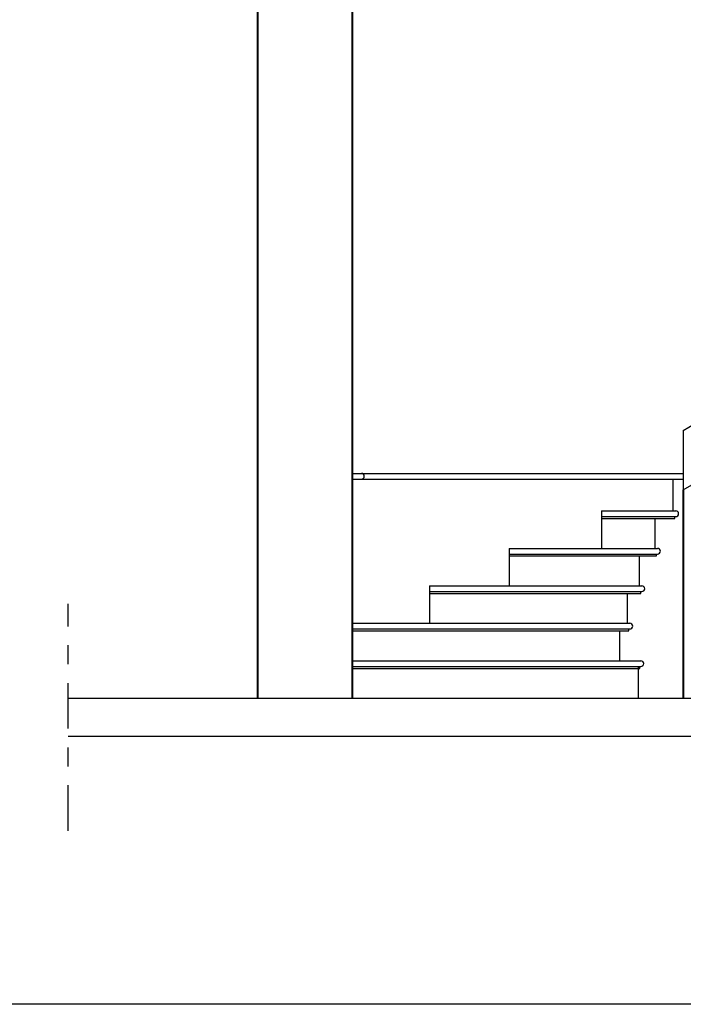
# Model space of a CAD drawing. Units: millimetres. Extents: x 43 to 263, y 122 to 244.
# Drawn here: x 165 to 168, y 151 to 157 of the extents above; entities that cross this region are included whole.
import ezdxf

# ---------------------------------------------------------------- set-up
doc = ezdxf.new("R2010")
doc.units = ezdxf.units.MM
doc.linetypes.add('ACAD_ISO04W100', pattern=[30, 24, -3, 0, -3])
for name, color, linetype in [('patwma', 184, 'Continuous'), ('skala', 253, 'Continuous'), ('γραμμες τομης', 112, 'ACAD_ISO04W100'), ('διαστασεις', 255, 'Continuous'), ('πορτες διφυλλες', 20, 'Continuous')]:
    doc.layers.add(name, color=color, linetype=linetype)
doc.layers.add('τοιχοι', color=151, linetype='Continuous', lineweight=40)

msp = doc.modelspace()

# ---------------------------------------------------------------- linework, layer by layer
at = {"layer": 'patwma'}
for p, q in [((165.0093, 152.9253), (174.1093, 152.9253)), ((165.0093, 152.7253), (174.1093, 152.7253))]:
    msp.add_line(p, q, dxfattribs=at)
at = {"layer": 'skala'}
for p, q in [((166.5093, 154.1139), (168.2593, 154.1139)), ((166.5093, 154.0839), (168.2593, 154.0839)), ((167.8272, 153.9158), (168.2208, 153.9158)), ((167.8272, 153.8858), (168.2158, 153.8858)), ((167.8272, 153.8758), (168.2158, 153.8758)), ((167.3391, 153.7177), (168.1243, 153.7177)), ((167.3391, 153.6877), (168.1193, 153.6877)), ((167.3391, 153.6777), (168.1193, 153.6777)), ((166.9182, 153.5196), (168.0415, 153.5196)), ((166.9182, 153.4896), (168.0365, 153.4896)), ((166.9182, 153.4796), (168.0365, 153.4796)), ((166.5093, 153.3215), (167.9779, 153.3215)), ((166.5093, 153.2915), (167.9729, 153.2915)), ((166.5093, 153.2815), (167.9729, 153.2815)), ((166.5093, 153.1234), (168.036, 153.1234)), ((166.5093, 153.0934), (168.031, 153.0934)), ((166.5093, 153.0834), (168.031, 153.0834))]:
    msp.add_line(p, q, dxfattribs=at)
at = {"layer": 'skala', "ltscale": 0.01}
for p, q in [((168.2058, 154.0839), (168.2058, 153.9158)), ((167.8272, 153.9158), (167.8272, 153.7177)), ((168.1093, 153.8758), (168.1093, 153.7177)), ((167.3391, 153.7177), (167.3391, 153.5196)), ((168.0265, 153.6777), (168.0265, 153.5196)), ((166.9182, 153.5196), (166.9182, 153.3215)), ((167.9629, 153.4796), (167.9629, 153.3215)), ((167.9229, 153.2815), (167.9229, 153.1234)), ((168.021, 153.0934), (168.021, 152.9253))]:
    msp.add_line(p, q, dxfattribs=at)
at = {"layer": 'skala', "ltscale": 0.005}
for p, q in [((168.2158, 153.8758), (168.2158, 153.8858)), ((168.2158, 153.8858), (168.2208, 153.8858)), ((168.1193, 153.6777), (168.1193, 153.6877)), ((168.1193, 153.6877), (168.1243, 153.6877)), ((168.0365, 153.4796), (168.0365, 153.4896)), ((168.0365, 153.4896), (168.0415, 153.4896)), ((167.9729, 153.2815), (167.9729, 153.2915)), ((167.9729, 153.2915), (167.9779, 153.2915)), ((168.031, 153.0834), (168.031, 153.0934)), ((168.031, 153.0934), (168.036, 153.0934))]:
    msp.add_line(p, q, dxfattribs=at)
for centre in [(166.5593, 154.0989), (168.2208, 153.9008), (168.1243, 153.7027), (168.0415, 153.5046), (167.9779, 153.3065), (168.036, 153.1084)]:
    msp.add_arc(centre, 0.015, 270, 90, dxfattribs=at)
at = {"layer": 'γραμμες τομης', "ltscale": 0.01}
msp.add_line((165.0093, 152.2253), (165.0093, 153.4253), dxfattribs=at)
at = {"layer": 'διαστασεις'}
msp.add_lwpolyline([(185.199, 151.3074), (154.3866, 151.3074), (154.3866, 171.7052), (185.199, 171.7052)], close=True, dxfattribs=at)
at = {"layer": 'πορτες διφυλλες', "ltscale": 0.01}
for p, q in [((168.2593, 154.3406), (171.0093, 155.9548)), ((168.2593, 154.0266), (171.0093, 155.6407)), ((168.2593, 154.3406), (168.2593, 154.0266))]:
    msp.add_line(p, q, dxfattribs=at)
at = {"layer": 'τοιχοι', "ltscale": 0.01}
for p, q in [((166.0093, 160.3403), (166.0093, 152.9253)), ((166.5093, 158.6402), (166.5093, 152.9253)), ((168.2593, 154.0266), (168.2593, 152.9253))]:
    msp.add_line(p, q, dxfattribs=at)

doc.saveas('drawing.dxf')
